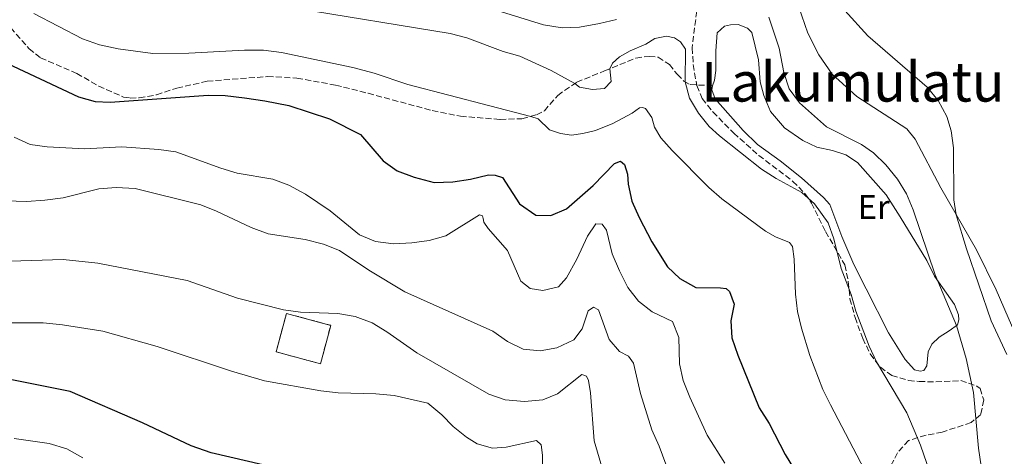
# Model space of a CAD drawing. Units: metres. Extents: x 621619 to 625087, y 4699420 to 4701794.
# Drawn here: x 624446 to 624733, y 4701141 to 4701268 of the extents above; entities that cross this region are included whole.
import ezdxf
from ezdxf.enums import TextEntityAlignment as Align

# ---------------------------------------------------------------- set-up
doc = ezdxf.new("R2010")
doc.units = ezdxf.units.M
doc.header["$MEASUREMENT"] = 0
doc.linetypes.add('DGN Style 3', pattern=[2.435890702152634, 1.739921930109024, -0.6959687720436097])
for name, color, linetype, lineweight in [('construcción   en ruinas', 1, 'Continuous', 0), ('contrucción  en ruinas', 1, 'DGN Style 3', 13), ('Curva de nivel directora', 30, 'Continuous', 30), ('Curva de nivel intermedia', 30, 'Continuous', 0), ('Etiqueta de uso rústico', 92, 'Continuous', 0), ('Línea de cambio de uso (parcela vista)', 92, 'Continuous', 0), ('Senda', 7, 'DGN Style 3', 0), ('Texto de Área (paraje) menor', 7, 'Continuous', 0), ('Zona arbolada', 92, 'DGN Style 3', 0)]:
    doc.layers.add(name, color=color, linetype=linetype, lineweight=lineweight)
doc.styles.add('Style-Arial', font='arial.ttf')

msp = doc.modelspace()

# ---------------------------------------------------------------- linework, layer by layer
at = {"layer": 'construcción   en ruinas', "color": 1, "linetype": 'Continuous', "lineweight": 0, "extrusion": (-0.00763078352978095, -0.02828652516673764, 0.9995707296818537), "elevation": -137110.1780637919, "flags": 128}
msp.add_lwpolyline([(-621471.7552967509, 4699585.616574317), (-621471.7539495629, 4699574.011575473), (-621485.1151022079, 4699574.011575473), (-621485.1138448298, 4699585.606923608), (-621471.7552967509, 4699585.616574317)], close=True, dxfattribs=at)
at = {"layer": 'contrucción  en ruinas', "color": 1, "linetype": 'DGN Style 3', "lineweight": 13, "extrusion": (-0.00763078352978095, -0.02828652516673764, 0.9995707296818537), "elevation": -137110.1780637919, "flags": 128}
msp.add_lwpolyline([(-621471.7539495629, 4699574.011575473), (-621485.1151022079, 4699574.011575473), (-621485.1138448298, 4699585.606923608), (-621471.7552967509, 4699585.616574317), (-621471.7539495629, 4699574.011575473)], dxfattribs=at)
at = {"layer": 'Curva de nivel directora', "color": 30, "linetype": 'Continuous', "lineweight": 30, "flags": 128}
for points, elevation in [([(624436.1899999991, 4701258.289999999), (624463.3299999987, 4701245.640000002), (624468.1799999991, 4701244.2), (624472.5699999989, 4701244.010000001), (624501.0400000006, 4701246.109999999), (624506.0299999996, 4701245.970000001), (624511.6100000008, 4701245.310000001), (624517.5299999996, 4701244.480000002), (624524.5300000003, 4701243.050000002), (624536.3699999999, 4701239.220000001), (624545.3599999998, 4701234.590000002), (624552.0000000005, 4701226.940000001), (624556.110000001, 4701224.090000001), (624561.0099999983, 4701222.210000001), (624566.8800000001, 4701220.65), (624572.2600000001, 4701220.869999999), (624577.3899999999, 4701221.640000001), (624582.7099999996, 4701222.920000002), (624584.6299999997, 4701222.810000002), (624586.7300000007, 4701222.15), (624591.6799999995, 4701214.470000001), (624596.4600000004, 4701211.180000001), (624600.7999999991, 4701211.060000001), (624605.4100000003, 4701213), (624613.0900000002, 4701219.77), (624619.3499999987, 4701226.170000002), (624621.0799999988, 4701226.830000001), (624622.2700000001, 4701225.900000001), (624623.1299999985, 4701223.109999999), (624623.3600000008, 4701220.150000002), (624624.4200000004, 4701215.260000002), (624626.4799999989, 4701210.520000001), (624630.2000000007, 4701203.42), (624634.7899999993, 4701196.15), (624638.3999999993, 4701192.720000002), (624643.0599999997, 4701190.070000002), (624650.23, 4701189.960000002), (624651.8700000006, 4701189.77), (624652.7699999991, 4701188.960000004), (624654.1799999997, 4701185.210000002), (624653.2299999996, 4701180.41), (624653.5200000001, 4701175.41), (624655.1999999988, 4701170.439999999), (624661.4699999985, 4701155.100000001), (624664.3399999985, 4701150.510000001), (624669.03, 4701141.490000002), (624685.7400000005, 4701114.07)], 650.0000000000001), ([(624522.3699999988, 4701137.24), (624501.9300000002, 4701141.970000003), (624496.0799999986, 4701144.02), (624481.97, 4701150.66), (624460.85, 4701159.82), (624442.4199999986, 4701163.480000001)], 625.0000000000001)]:
    msp.add_lwpolyline(points, dxfattribs=dict(at, elevation=elevation))
at = {"layer": 'Curva de nivel intermedia', "color": 30, "linetype": 'Continuous', "lineweight": 0, "flags": 128}
for points, elevation in [([(624619.9600000011, 4701268.09), (624614.9800000011, 4701266.92), (624609.1400000006, 4701265.88), (624604.1500000019, 4701265.71), (624598.650000001, 4701266.55), (624569.8600000017, 4701275.63)], 665), ([(624671.1400000001, 4701202.029999999), (624670.2800000019, 4701203.23), (624666.1700000013, 4701204.819999998), (624663.2900000003, 4701206.529999998), (624650.5700000019, 4701215.890000001), (624646.8400000016, 4701219.220000001), (624636.1200000015, 4701229.940000001), (624632.7799999999, 4701233.670000001), (624631.0200000008, 4701236.810000001), (624630.2000000007, 4701239.539999999), (624628.35, 4701242.220000001), (624627.4800000003, 4701242.52), (624626.5800000017, 4701242.350000001), (624624.5099999999, 4701240.880000001), (624618.8300000002, 4701237.800000001), (624613.7699999998, 4701235.82), (624610.0800000017, 4701234.88), (624606.8099999994, 4701234.48), (624603.6100000008, 4701234.88), (624600.4300000002, 4701236.009999999), (624597.0800000018, 4701239.180000001), (624594.9400000006, 4701239.909999999), (624559.2200000001, 4701249.220000001), (624549.3899999998, 4701252.509999999), (624543.2200000007, 4701254.16), (624522.4500000014, 4701258.550000001), (624517.1400000006, 4701259.17), (624511.6399999998, 4701259.21), (624495.4200000013, 4701258.28), (624484.9699999996, 4701258.230000001), (624474.850000001, 4701259.560000001), (624469.4599999997, 4701260.689999999), (624464.4800000021, 4701262.46), (624450.3400000001, 4701269.82)], 655), ([(624685.3500000014, 4701195.659999999), (624683.2000000011, 4701204.24), (624681.5200000004, 4701208.960000001), (624677.5900000008, 4701214.48), (624673.8400000002, 4701217.73), (624666.3600000013, 4701221.810000001), (624662.1200000012, 4701224.59), (624649.8600000012, 4701234.199999998), (624646.8600000015, 4701236.920000001), (624643.7500000002, 4701240.81), (624641.1500000006, 4701245.249999999), (624639.880000001, 4701249.949999999), (624640.0000000017, 4701259.439999999), (624638.5300000011, 4701261.57), (624636.8200000012, 4701262.789999999), (624634.4600000008, 4701263.28), (624631.1000000013, 4701262.539999999), (624628.4600000017, 4701260.92), (624623.9100000008, 4701259.029999998), (624620.7800000014, 4701257.210000002), (624618.7200000007, 4701255.400000001), (624617.9500000017, 4701253.77), (624618.3600000008, 4701250.09), (624616.4299999997, 4701248.009999999), (624612.9200000004, 4701247.759999999), (624609.1500000019, 4701248.409999999), (624607.7800000017, 4701249.470000001), (624600.940000002, 4701253.269999999), (624591.8200000003, 4701257.390000001), (624586.980000001, 4701258.83), (624576.400000002, 4701262.8), (624571.5500000016, 4701264.009999999), (624526.3800000009, 4701271.449999999)], 660.0000000000001), ([(624686.3400000016, 4701270.770000001), (624693.0400000004, 4701263.34), (624710.3699999999, 4701248.439999999), (624713.5400000014, 4701244.58), (624716.0800000007, 4701239.830000001), (624717.3700000005, 4701235.699999998), (624718.0099999995, 4701230.729999999), (624718.1200000015, 4701215.659999999), (624718.8300000001, 4701211.27), (624721.7600000004, 4701201.33), (624729, 4701180.399999999), (624733.5000000016, 4701170.640000001)], 670.0000000000001), ([(624734.540000001, 4701093.88), (624729.540000001, 4701114.509999999), (624725.2800000006, 4701143.32), (624723.8300000001, 4701159.560000001), (624721.6799999998, 4701169.390000002), (624718.9400000017, 4701179), (624712.7200000011, 4701193.739999999), (624706.3200000018, 4701212.680000001), (624704.3700000006, 4701217.380000001), (624701.6700000004, 4701221.599999999), (624698.3300000011, 4701225.789999999), (624694.7300000002, 4701229.279999998), (624691.2000000009, 4701231.76), (624681.0500000009, 4701236.84), (624673.2000000009, 4701243.839999998), (624670.2200000014, 4701247.929999999), (624668.620000001, 4701252.67), (624667.270000001, 4701259.8), (624664.3000000005, 4701268.779999998)], 665), ([(624651.4200000013, 4701138.92), (624646.3400000008, 4701147.140000001), (624641.2800000003, 4701158.199999999), (624639.3500000014, 4701162.999999999), (624638.2899999997, 4701167.889999999), (624638.1100000008, 4701175.560000001), (624636.2100000009, 4701180.199999998), (624630.2899999999, 4701182.999999999), (624626.3200000003, 4701186.119999999), (624623.2500000015, 4701190.06), (624620.7800000014, 4701194.92), (624618.6900000017, 4701199.91), (624617.0199999998, 4701206.75), (624615.7900000003, 4701208.5), (624613.9100000005, 4701208.619999998), (624611.4899999998, 4701205.029999999), (624608.3899999997, 4701198.390000001), (624605.4000000012, 4701192.9), (624603.0400000009, 4701190.33), (624598.4400000009, 4701189.230000001), (624594.8400000001, 4701189.83), (624592.0599999994, 4701191.899999999), (624588.1600000013, 4701200.849999999), (624582.550000001, 4701207.269999999), (624581.3200000017, 4701209.079999999), (624581.1400000006, 4701210.199999999), (624580.8800000013, 4701210.930000001), (624580.0699999998, 4701211.220000001), (624570.2599999997, 4701205.099999998), (624565.4299999995, 4701203.739999999), (624560.3100000009, 4701203.070000002), (624554.9900000012, 4701202.839999998), (624549.7600000009, 4701203.5), (624545.1400000007, 4701205.429999999), (624536.5800000001, 4701212.380000001), (624529.3800000005, 4701217.28), (624524.5900000005, 4701219.859999999), (624519.9300000002, 4701221.659999998), (624509.5200000008, 4701223.399999999), (624504.7199999997, 4701224.810000001), (624491.6200000015, 4701229.550000001), (624486.6700000007, 4701230.250000001), (624475.9599999996, 4701231.04), (624465.0400000007, 4701230.499999999), (624454.2100000014, 4701231.02), (624449.2600000004, 4701231.699999999), (624444.5500000009, 4701233.890000001)], 645.0000000000001), ([(624442.1900000006, 4701215.3), (624448.1699999997, 4701215.17), (624453.5400000007, 4701215.51), (624458.8300000015, 4701216.199999998), (624469.2499999997, 4701218.8), (624474.3300000002, 4701219.24), (624479.7900000007, 4701218.909999999), (624498.8900000004, 4701214.159999999), (624503.5300000006, 4701212.3), (624513.5500000009, 4701207.559999999), (624518.4800000017, 4701205.76), (624529.3400000002, 4701204.05), (624534.6300000009, 4701202.689999999), (624539.28, 4701200.859999998), (624547.8200000006, 4701195.189999999)], 640), ([(624733.8400000014, 4701012.32), (624731.0300000019, 4701017.329999999), (624728.0600000012, 4701025.74), (624725.3299999998, 4701036.489999999), (624723.1200000015, 4701052.16), (624721.120000001, 4701062.02), (624715.5800000001, 4701077.310000001), (624711.0100000014, 4701091.609999999), (624706.5400000009, 4701107.249999999), (624702.7900000003, 4701116.810000001), (624698.53, 4701126.390000001), (624692.1100000006, 4701137.050000001), (624682.1999999997, 4701155.910000001), (624680.0200000005, 4701160.399999999), (624676.1600000004, 4701170.34), (624673.7300000007, 4701178.27), (624672.5999999996, 4701183.16), (624672.0000000007, 4701188.12), (624671.680000001, 4701198.31), (624671.1400000001, 4701202.029999999)], 655), ([(624437.2599999997, 4701197.539999999), (624458.9000000008, 4701198.25), (624468.9299999999, 4701197.230000001), (624494.9299999997, 4701192.119999998), (624509.6100000005, 4701186.989999998), (624523.0100000004, 4701183.550000001), (624527.9700000001, 4701182.930000001), (624538.7900000005, 4701182.519999999), (624543.8800000001, 4701181.66), (624548.8100000009, 4701179.77), (624553.1100000015, 4701177.220000001), (624561.8100000008, 4701171.060000001), (624582.77, 4701159.08), (624587.4900000007, 4701157.439999999), (624593.100000001, 4701156.91), (624598.4699999999, 4701157.42), (624602.7400000013, 4701159.13), (624609.8700000015, 4701164.730000001), (624611.1500000001, 4701164.239999999), (624611.7800000004, 4701163.019999999), (624612.3100000002, 4701159.480000001), (624613.4099999998, 4701145.460000001), (624616.3200000002, 4701135.550000001)], 635.0000000000001), ([(624547.8200000006, 4701195.189999999), (624558.3500000006, 4701188.819999999), (624583.8800000009, 4701177.369999998), (624588.1800000013, 4701174.369999999), (624592.7900000003, 4701172.119999998), (624597.690000002, 4701171.650000001), (624602.6000000006, 4701172.539999999), (624607.5200000001, 4701174.840000001), (624609.8899999994, 4701178.029999998), (624611.7000000001, 4701183.300000001), (624613.230000001, 4701184.4), (624614.7000000018, 4701183.569999999), (624617.820000002, 4701174.999999999), (624620.7900000004, 4701171.470000001), (624623.4200000013, 4701170.079999999), (624624.8899999997, 4701168.059999999), (624626.9000000014, 4701159.199999998), (624630.1900000017, 4701148.66), (624632.3700000008, 4701143.949999998), (624634.2500000007, 4701138.720000001)], 640), ([(624734.4100000013, 4701059.289999999), (624732.600000001, 4701064.460000001), (624726.1700000003, 4701078.359999999), (624722.6900000002, 4701088.769999999), (624720.0300000003, 4701099.119999999), (624716.1100000021, 4701118.730000001), (624712.130000001, 4701133.55), (624708.4600000009, 4701144.220000001), (624704.4700000011, 4701153.57), (624695.6300000009, 4701168.48), (624693.4900000019, 4701172.999999999), (624689.5700000015, 4701183.23), (624688.2000000012, 4701188.039999999), (624685.3500000014, 4701195.659999999)], 660.0000000000001), ([(624442.270000001, 4701179.81), (624453.0500000013, 4701179.81), (624458.7000000018, 4701179.26), (624470.4299999998, 4701177.34), (624486.2200000014, 4701172.909999999), (624507.8300000011, 4701165.739999999), (624517.4500000012, 4701162.939999999), (624533.8900000011, 4701159.99), (624538.870000001, 4701159.46), (624549.8800000015, 4701159.149999999), (624555.1800000012, 4701158.699999998), (624565.0000000002, 4701156.430000001), (624569.1199999999, 4701153.079999999), (624572.4099999999, 4701149.640000002), (624576.2800000012, 4701146.560000001), (624579.3200000012, 4701144.560000001), (624583.8099999994, 4701143.329999999), (624587.77, 4701143.600000001), (624596.6300000004, 4701145.550000001), (624598.0099999994, 4701144.27)], 630.0000000000001), ([(624464.5500000013, 4701140.48), (624459.8799999999, 4701143.09), (624454.8200000015, 4701144.67), (624444.6000000001, 4701146.13)], 620.0000000000001), ([(624598.0099999994, 4701144.27), (624598.3899999994, 4701141.279999999), (624598.2799999999, 4701135.029999999)], 630.0000000000001)]:
    msp.add_lwpolyline(points, dxfattribs=dict(at, elevation=elevation))
at = {"layer": 'Línea de cambio de uso (parcela vista)', "color": 92, "linetype": 'Continuous', "lineweight": 0}
for points in [[(624737.4699999997, 4701173.34, 670.8800000000047), (624730.4699999997, 4701189.380000001, 670.8300000000017), (624724.7000000002, 4701201.09, 670.3300000000017), (624714.3300000001, 4701219.08, 669.6699999999983), (624706.8300000001, 4701233.25, 669.3899999999994), (624704.4400000004, 4701236.24, 669.3300000000017), (624689.8499999996, 4701245.710000001, 669.279999999999), (624682.6900000004, 4701252.24, 669.279999999999), (624678.7999999998, 4701257.84, 669.1699999999983), (624675.6299999999, 4701264.09, 669.1100000000006), (624671.2599999999, 4701276.800000001, 669.279999999999)], [(624708.3099999997, 4701165.74, 662.9700000000012), (624706.6600000003, 4701166.15, 662.8600000000006), (624703.9100000003, 4701169.119999999, 662.75), (624699.1299999999, 4701176.880000001, 662.6399999999994), (624692.6200000001, 4701189.680000001, 662.529999999999), (624688.9800000006, 4701196.76, 662.0899999999965), (624685.5199999996, 4701204.939999999, 661.6399999999994), (624682.04, 4701214.26, 661.5899999999965), (624680.1900000004, 4701216.32, 661.5899999999965), (624673.75, 4701222, 661.9700000000012), (624667.5999999996, 4701226.99, 662.029999999999), (624660.9600000001, 4701231.77, 661.9700000000012), (624656.8099999997, 4701235.77, 661.6399999999994), (624648.6500000004, 4701244.980000001, 661.0899999999965), (624647.6600000003, 4701247.619999999, 661.3099999999977), (624647.8799999999, 4701248.84, 661.6399999999994), (624648.4299999997, 4701250.430000001, 661.75), (624648.8499999996, 4701253.220000001, 661.9700000000012), (624648.8200000003, 4701258.960000001, 662.6399999999994), (624649.25, 4701264.230000001, 662.8600000000006), (624651.3399999999, 4701266.189999999, 663.3000000000029), (624653.0899999999, 4701266.57, 663.4100000000036), (624655.3600000005, 4701266.619999999, 663.4100000000036), (624658.04, 4701265.560000001, 663.4100000000036), (624659.3200000003, 4701264.279999999, 663.4100000000036), (624661.2300000006, 4701256.369999999, 662.9700000000012), (624661.7199999997, 4701249.939999999, 662.4199999999983), (624662.7800000003, 4701246.02, 662.3099999999977), (624664.7400000002, 4701241.310000001, 662.529999999999), (624668.8200000003, 4701236.560000001, 662.6399999999994), (624674.2000000002, 4701232.880000001, 662.75), (624678.2400000002, 4701230.970000001, 663.25), (624682.79, 4701230.01, 663.6399999999994), (624686.6900000004, 4701228.730000001, 663.6900000000023), (624690.04, 4701226.5, 663.6399999999994), (624698.3799999999, 4701217.050000001, 663.9100000000036), (624702.4500000002, 4701210.710000001, 664.0800000000017), (624710.2300000006, 4701197.970000001, 664.9100000000036), (624712.4900000002, 4701193.41, 664.9600000000064), (624718.29, 4701185.15, 665.179999999993), (624719.4800000006, 4701182.189999999, 665.179999999993), (624719.5999999996, 4701180.640000001, 665.1300000000047), (624719.2199999997, 4701179.199999999, 665.0200000000041), (624716.7599999999, 4701177.470000001, 664.8500000000058), (624713.8799999999, 4701175.65, 664.1300000000047), (624711.6799999997, 4701173.619999999, 663.4700000000012), (624710.5999999996, 4701171.33, 663.25), (624710.25, 4701167.300000001, 663.1399999999994), (624709.3600000005, 4701165.970000001, 663.0800000000017), (624708.3099999997, 4701165.74, 662.9700000000012)]]:
    msp.add_polyline3d(points, dxfattribs=at)
at = {"layer": 'Senda', "color": 7, "linetype": 'DGN Style 3', "lineweight": 0}
msp.add_polyline3d([(624443.5899999997, 4701265.710000002, 652.6199999999955), (624448.9200000007, 4701259.609999999, 652.070000000007), (624452.2899999992, 4701256.920000001, 651.9600000000064), (624462.8199999991, 4701252.420000002, 651.3500000000058), (624469.1900000015, 4701248.720000003, 651.1900000000023), (624476.4200000024, 4701245.52, 650.800000000003), (624478.3500000013, 4701245.24, 650.7400000000052), (624481, 4701245.340000001, 650.7400000000052), (624486.0300000013, 4701246.180000001, 650.7400000000052), (624491.949999998, 4701248.17, 651.1900000000023), (624500.7800000013, 4701250.130000001, 651.7400000000054), (624518.3699999999, 4701251.51, 652.7899999999937), (624526.8999999971, 4701251.040000002, 653.2899999999936), (624538.1400000001, 4701249.03, 653.3399999999967), (624547.6000000016, 4701246.630000004, 653.8399999999967), (624566.3099999978, 4701241.609999999, 653.8999999999944), (624574.4899999986, 4701239.949999999, 653.570000000007), (624586.0300000011, 4701239.02, 654.0599999999977), (624592.3999999993, 4701239.220000001, 654.3999999999944), (624596.5900000001, 4701240.369999999, 655.3899999999994), (624598.9400000017, 4701241.560000001, 656.0599999999977), (624602.8099999984, 4701246.02, 657.7200000000012), (624608.3500000016, 4701249.86, 660.2599999999948), (624616.3999999983, 4701253.130000002, 660.1499999999944), (624625.5599999981, 4701256.890000002, 659.2599999999948), (624629.4400000006, 4701257.380000001, 659.2599999999948), (624632.0799999981, 4701257.100000001, 659.2599999999948), (624635.3099999981, 4701255.000000001, 659.2599999999948), (624637.5900000001, 4701252.150000001, 659.1499999999944), (624639.5399999992, 4701250.130000001, 659.820000000007), (624641.3699999999, 4701249.16, 660.8099999999978), (624647.8799999986, 4701248.840000001, 661.6399999999994)], dxfattribs=at)
at = {"layer": 'Zona arbolada', "color": 92, "linetype": 'DGN Style 3', "lineweight": 0}
msp.add_polyline3d([(624643.2699999996, 4701270.550000001, 669.9900000000052), (624641.9299999997, 4701259.84, 667.6600000000036), (624642.2699999996, 4701254.970000001, 666.6100000000006), (624643.2999999998, 4701248.859999999, 665.3600000000006), (624644.8499999996, 4701245.109999999, 664.679999999993), (624647.9800000006, 4701241.189999999, 664.1300000000047), (624654.04, 4701235.050000001, 664.0099999999948), (624661.3300000001, 4701228.560000001, 664.0099999999948), (624671.25, 4701221, 664.0099999999948), (624674.7800000003, 4701217.42, 664.0099999999948), (624676.7000000002, 4701214.689999999, 664.0099999999948), (624680.7599999999, 4701206.4, 664.3399999999965), (624686.3899999997, 4701196.699999999, 664.3399999999965), (624687.4000000004, 4701191.84, 664.3399999999965), (624687.8799999999, 4701186.810000001, 664.3399999999965), (624689.3499999996, 4701181.369999999, 664.5800000000017), (624691.5899999999, 4701175.279999999, 665.3399999999965), (624693.7800000003, 4701170.77, 666.3000000000029), (624696.7300000006, 4701166.869999999, 667.5), (624700.04, 4701164.460000001, 668.3300000000017), (624704.9199999999, 4701163.02, 668.6300000000047), (624708.0099999999, 4701162.76, 668.9900000000052), (624712.9100000003, 4701162.600000001, 670.6499999999943), (624720.1200000001, 4701162.99, 672.3099999999977), (624724.7999999998, 4701161.41, 672.0099999999948), (624725.7800000003, 4701160.74, 671.6499999999943), (624726.8099999997, 4701157.390000001, 668.9900000000052), (624725.9699999997, 4701153.09, 667.6600000000036), (624723.1200000001, 4701150.810000001, 667.3300000000017), (624714.7599999999, 4701148.02, 667), (624710.0199999996, 4701147.08, 666.1699999999983), (624704.8899999997, 4701145.57, 664.679999999993), (624701.7300000006, 4701142.01, 663.0599999999977), (624698.9800000006, 4701136.74, 661.0200000000041)], dxfattribs=at)
msp.add_polyline3d([(624643.2699999996, 4701270.550000001, 669.9900000000052), (624641.9299999997, 4701259.84, 667.6600000000036), (624642.2699999996, 4701254.970000001, 666.6100000000006), (624643.2999999998, 4701248.859999999, 665.3600000000006), (624644.8499999996, 4701245.109999999, 664.679999999993), (624647.9800000006, 4701241.189999999, 664.1300000000047), (624654.04, 4701235.050000001, 664.0099999999948), (624661.3300000001, 4701228.560000001, 664.0099999999948), (624671.25, 4701221, 664.0099999999948), (624674.7800000003, 4701217.42, 664.0099999999948), (624676.7000000002, 4701214.689999999, 664.0099999999948), (624680.7599999999, 4701206.4, 664.3399999999965), (624686.3899999997, 4701196.699999999, 664.3399999999965), (624687.4000000004, 4701191.84, 664.3399999999965), (624687.8799999999, 4701186.810000001, 664.3399999999965), (624689.3499999996, 4701181.369999999, 664.5800000000017), (624691.5899999999, 4701175.279999999, 665.3399999999965), (624693.7800000003, 4701170.77, 666.3000000000029), (624696.7300000006, 4701166.869999999, 667.5), (624700.04, 4701164.460000001, 668.3300000000017), (624704.9199999999, 4701163.02, 668.6300000000047), (624708.0099999999, 4701162.76, 668.9900000000052), (624712.9100000003, 4701162.600000001, 670.6499999999943), (624720.1200000001, 4701162.99, 672.3099999999977), (624724.7999999998, 4701161.41, 672.0099999999948), (624725.7800000003, 4701160.74, 671.6499999999943), (624726.8099999997, 4701157.390000001, 668.9900000000052), (624725.9699999997, 4701153.09, 667.6600000000036), (624723.1200000001, 4701150.810000001, 667.3300000000017), (624714.7599999999, 4701148.02, 667), (624710.0199999996, 4701147.08, 666.1699999999983), (624704.8899999997, 4701145.57, 664.679999999993), (624701.7300000006, 4701142.01, 663.0599999999977), (624698.9800000006, 4701136.74, 661.0200000000041)], dxfattribs=at)

# ---------------------------------------------------------------- texts
at = {"layer": 'Etiqueta de uso rústico', "color": 92, "linetype": 'Continuous', "lineweight": 0, "style": 'Style-Arial'}
msp.add_text('Er', height=7.000000000000002, dxfattribs=at).set_placement((624694.7854566077, 4701213.540010001, 662.8600000000006), align=Align.MIDDLE_CENTER)
at = {"layer": 'Texto de Área (paraje) menor', "color": 7, "linetype": 'Continuous', "lineweight": 0, "style": 'Style-Arial'}
msp.add_text('Lakumulatu', height=11.5, dxfattribs=at).set_placement((624688.7235475745, 4701249.970010002, 666.1600000000036), align=Align.MIDDLE_CENTER)

doc.saveas('drawing.dxf')
